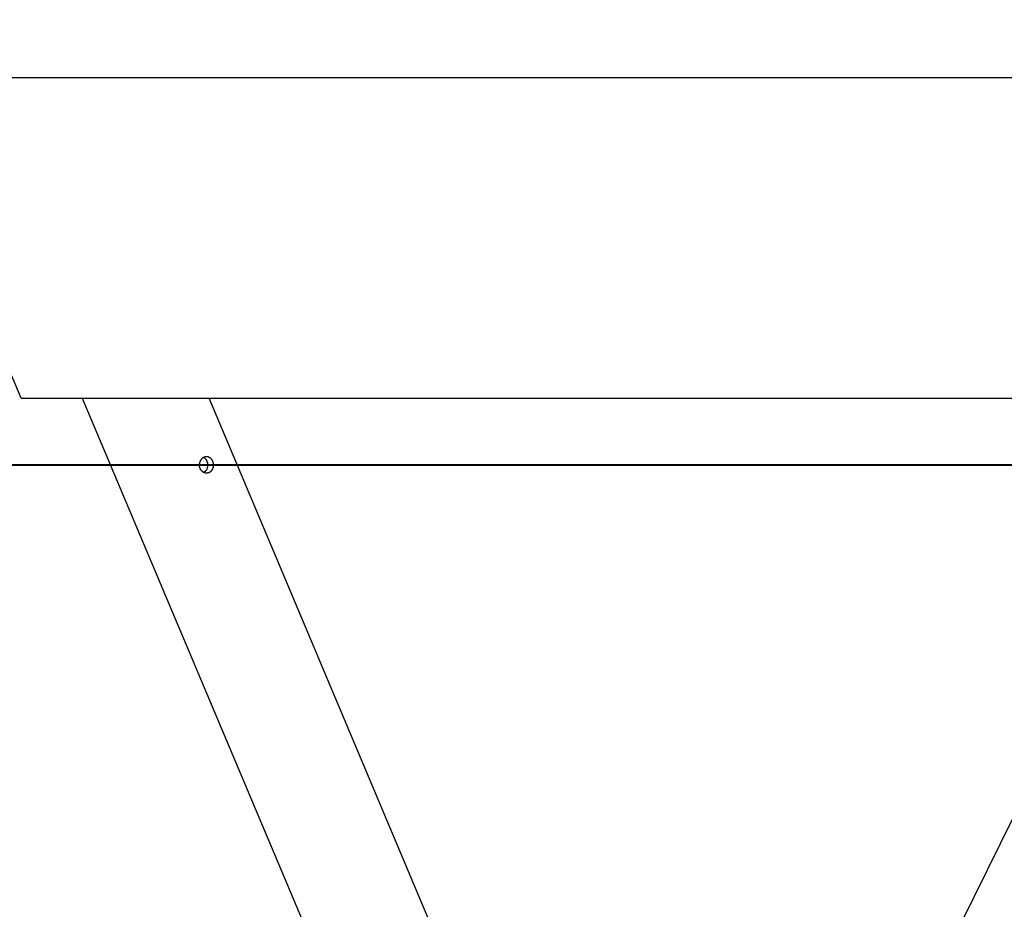
# Model space of a CAD drawing. Extents: x -75 to 75, y -39 to 39.
# Drawn here: x -25 to -22, y -33 to -30 of the extents above; entities that cross this region are included whole.
import ezdxf

# ---------------------------------------------------------------- set-up
doc = ezdxf.new("R2010")
doc.units = 0
doc.layers.get('0').update_dxf_attribs({"linetype": 'CONTINUOUS'})

msp = doc.modelspace()

# ---------------------------------------------------------------- linework, layer by layer
at = {"color": 0}
for points in [[(-18.4794, -24.9999), (-23.4794, -35.1336)], [(-18.4794, -24.9999), (-23.4794, -35.1336)], [(-18.4794, -24.9999), (-23.4794, -35.1336)], [(-18.4794, -24.9999), (-23.4794, -35.1336)], [(-18.4794, -24.9999), (-23.4794, -35.1336)], [(-18.4794, -24.9999), (-23.4794, -35.1336)], [(-18.4794, -24.9999), (-23.4794, -35.1336)], [(-18.4794, -24.9999), (-23.4794, -35.1336)], [(-18.4794, -24.9999), (-23.4794, -35.1336)], [(-18.4794, -24.9999), (-23.4794, -35.1336)], [(-18.4794, -24.9999), (-23.4794, -35.1336)], [(-18.4794, -24.9999), (-23.4794, -35.1336)], [(-18.4794, -24.9999), (-23.4794, -35.1336)], [(-18.4794, -24.9999), (-23.4794, -35.1336)], [(-18.4794, -24.9999), (-23.4794, -35.1336)], [(-18.4794, -24.9999), (-23.4794, -35.1336)], [(-18.4794, -24.9999), (-23.4794, -35.1336)], [(-18.4794, -24.9999), (-23.4794, -35.1336)], [(-18.4794, -24.9999), (-23.4794, -35.1336)], [(-18.4794, -24.9999), (-23.4794, -35.1336)], [(-18.4794, -24.9999), (-23.4794, -35.1336)], [(-25.6762, -30.5223), (-20.4194, -30.5223)], [(-25.6762, -30.5223), (-20.4194, -30.5223)], [(-25.6762, -30.5223), (-20.4194, -30.5223)], [(-25.6762, -30.5223), (-20.4194, -30.5223)], [(-25.6762, -30.5223), (-20.4194, -30.5223)], [(-25.6762, -30.5223), (-20.4194, -30.5223)], [(-25.6762, -30.5223), (-20.4194, -30.5223)], [(-25.6762, -30.5223), (-20.4194, -30.5223)], [(-25.6762, -30.5223), (-20.4194, -30.5223)], [(-25.6762, -30.5223), (-20.4194, -30.5223)], [(-25.6762, -30.5223), (-20.4194, -30.5223)], [(-25.6762, -30.5223), (-20.4194, -30.5223)], [(-25.6762, -30.5223), (-20.4194, -30.5223)], [(-25.6762, -30.5223), (-20.4194, -30.5223)], [(-25.6762, -30.5223), (-20.4194, -30.5223)], [(-25.6762, -30.5223), (-20.4194, -30.5223)], [(-25.6762, -30.5223), (-20.4194, -30.5223)], [(-25.6762, -30.5223), (-20.4194, -30.5223)], [(-25.6762, -30.5223), (-20.4194, -30.5223)], [(-25.6762, -30.5223), (-20.4194, -30.5223)], [(-25.6762, -30.5223), (-20.4194, -30.5223)], [(-25.2714, -31.4836), (-25.6758, -30.5233)], [(-25.2714, -31.4836), (-25.6758, -30.5233)], [(-25.2714, -31.4836), (-25.6758, -30.5233)], [(-25.2714, -31.4836), (-25.6758, -30.5233)], [(-25.2714, -31.4836), (-25.6758, -30.5233)], [(-25.2714, -31.4836), (-25.6758, -30.5233)], [(-25.2714, -31.4836), (-25.6758, -30.5233)], [(-25.2714, -31.4836), (-25.6758, -30.5233)], [(-25.2714, -31.4836), (-25.6758, -30.5233)], [(-25.2714, -31.4836), (-25.6758, -30.5233)], [(-25.2714, -31.4836), (-25.6758, -30.5233)], [(-25.2714, -31.4836), (-25.6758, -30.5233)], [(-25.2714, -31.4836), (-25.6758, -30.5233)], [(-25.2714, -31.4836), (-25.6758, -30.5233)], [(-25.2714, -31.4836), (-25.6758, -30.5233)], [(-25.2714, -31.4836), (-25.6758, -30.5233)], [(-25.2714, -31.4836), (-25.6758, -30.5233)], [(-25.2714, -31.4836), (-25.6758, -30.5233)], [(-25.2714, -31.4836), (-25.6758, -30.5233)], [(-25.2714, -31.4836), (-25.6758, -30.5233)], [(-25.2714, -31.4836), (-25.6758, -30.5233)], [(-20.4194, -30.5233), (-25.6758, -30.5233)], [(-20.4194, -30.5233), (-25.6758, -30.5233)], [(-20.4194, -30.5233), (-25.6758, -30.5233)], [(-20.4194, -30.5233), (-25.6758, -30.5233)], [(-20.4194, -30.5233), (-25.6758, -30.5233)], [(-20.4194, -30.5233), (-25.6758, -30.5233)], [(-20.4194, -30.5233), (-25.6758, -30.5233)], [(-20.4194, -30.5233), (-25.6758, -30.5233)], [(-20.4194, -30.5233), (-25.6758, -30.5233)], [(-20.4194, -30.5233), (-25.6758, -30.5233)], [(-20.4194, -30.5233), (-25.6758, -30.5233)], [(-20.4194, -30.5233), (-25.6758, -30.5233)], [(-20.4194, -30.5233), (-25.6758, -30.5233)], [(-20.4194, -30.5233), (-25.6758, -30.5233)], [(-20.4194, -30.5233), (-25.6758, -30.5233)], [(-20.4194, -30.5233), (-25.6758, -30.5233)], [(-20.4194, -30.5233), (-25.6758, -30.5233)], [(-20.4194, -30.5233), (-25.6758, -30.5233)], [(-20.4194, -30.5233), (-25.6758, -30.5233)], [(-20.4194, -30.5233), (-25.6758, -30.5233)], [(-20.4194, -30.5233), (-25.6758, -30.5233)], [(-25.2714, -31.4836), (-25.2714, -31.4836)], [(-25.2714, -31.4836), (-25.2714, -31.4836)], [(-25.2714, -31.4836), (-20.4194, -31.4836)], [(-25.2714, -31.4836), (-20.4194, -31.4836)], [(-25.2714, -31.4836), (-20.4194, -31.4836)], [(-25.2714, -31.4836), (-20.4194, -31.4836)], [(-25.2714, -31.4836), (-20.4194, -31.4836)], [(-25.2714, -31.4836), (-20.4194, -31.4836)], [(-25.2714, -31.4836), (-20.4194, -31.4836)], [(-25.2714, -31.4836), (-20.4194, -31.4836)], [(-25.2714, -31.4836), (-20.4194, -31.4836)], [(-25.2714, -31.4836), (-20.4194, -31.4836)], [(-25.2714, -31.4836), (-20.4194, -31.4836)], [(-25.2714, -31.4836), (-20.4194, -31.4836)], [(-25.2714, -31.4836), (-20.4194, -31.4836)], [(-25.2714, -31.4836), (-20.4194, -31.4836)], [(-25.2714, -31.4836), (-20.4194, -31.4836)], [(-25.2714, -31.4836), (-20.4194, -31.4836)], [(-25.2714, -31.4836), (-20.4194, -31.4836)], [(-25.2714, -31.4836), (-20.4194, -31.4836)], [(-25.2714, -31.4836), (-20.4194, -31.4836)], [(-25.2714, -31.4836), (-20.4194, -31.4836)], [(-25.2714, -31.4836), (-20.4194, -31.4836)], [(-25.0882, -31.4836), (-25.0882, -31.4836)], [(-25.0882, -31.4836), (-23.7452, -34.6723)], [(-25.0882, -31.4836), (-23.7452, -34.6723)], [(-25.0882, -31.4836), (-23.7452, -34.6723)], [(-25.0882, -31.4836), (-23.7452, -34.6723)], [(-25.0882, -31.4836), (-23.7452, -34.6723)], [(-25.0882, -31.4836), (-23.7452, -34.6723)], [(-25.0882, -31.4836), (-23.7452, -34.6723)], [(-25.0882, -31.4836), (-23.7452, -34.6723)], [(-25.0882, -31.4836), (-23.7452, -34.6723)], [(-25.0882, -31.4836), (-23.7452, -34.6723)], [(-25.0882, -31.4836), (-23.7452, -34.6723)], [(-25.0882, -31.4836), (-23.7452, -34.6723)], [(-25.0882, -31.4836), (-23.7452, -34.6723)], [(-25.0882, -31.4836), (-23.7452, -34.6723)], [(-25.0882, -31.4836), (-23.7452, -34.6723)], [(-25.0882, -31.4836), (-23.7452, -34.6723)], [(-25.0882, -31.4836), (-23.7452, -34.6723)], [(-25.0882, -31.4836), (-23.7452, -34.6723)], [(-25.0882, -31.4836), (-23.7452, -34.6723)], [(-25.0882, -31.4836), (-23.7452, -34.6723)], [(-25.0882, -31.4836), (-23.7452, -34.6723)], [(-24.7084, -31.4836), (-24.7084, -31.4836)], [(-23.4222, -34.5376), (-24.7084, -31.4836)], [(-23.4222, -34.5376), (-24.7084, -31.4836)], [(-23.4222, -34.5376), (-24.7084, -31.4836)], [(-23.4222, -34.5376), (-24.7084, -31.4836)], [(-23.4222, -34.5376), (-24.7084, -31.4836)], [(-23.4222, -34.5376), (-24.7084, -31.4836)], [(-23.4222, -34.5376), (-24.7084, -31.4836)], [(-23.4222, -34.5376), (-24.7084, -31.4836)], [(-23.4222, -34.5376), (-24.7084, -31.4836)], [(-23.4222, -34.5376), (-24.7084, -31.4836)], [(-23.4222, -34.5376), (-24.7084, -31.4836)], [(-23.4222, -34.5376), (-24.7084, -31.4836)], [(-23.4222, -34.5376), (-24.7084, -31.4836)], [(-23.4222, -34.5376), (-24.7084, -31.4836)], [(-23.4222, -34.5376), (-24.7084, -31.4836)], [(-23.4222, -34.5376), (-24.7084, -31.4836)], [(-23.4222, -34.5376), (-24.7084, -31.4836)], [(-23.4222, -34.5376), (-24.7084, -31.4836)], [(-23.4222, -34.5376), (-24.7084, -31.4836)], [(-23.4222, -34.5376), (-24.7084, -31.4836)], [(-23.4222, -34.5376), (-24.7084, -31.4836)], [(-19.9044, -31.6836), (-29.8689, -31.6836)], [(-19.9044, -31.6836), (-29.8689, -31.6836)], [(-19.9044, -31.6836), (-29.8689, -31.6836)], [(-19.9044, -31.6836), (-29.8689, -31.6836)], [(-19.9044, -31.6836), (-29.8689, -31.6836)], [(-19.9044, -31.6836), (-29.8689, -31.6836)], [(-19.9044, -31.6836), (-29.8689, -31.6836)], [(-19.9044, -31.6836), (-29.8689, -31.6836)], [(-19.9044, -31.6836), (-29.8689, -31.6836)], [(-19.9044, -31.6836), (-29.8689, -31.6836)], [(-19.9044, -31.6836), (-29.8689, -31.6836)], [(-19.9044, -31.6836), (-29.8689, -31.6836)], [(-19.9044, -31.6836), (-29.8689, -31.6836)], [(-19.9044, -31.6836), (-29.8689, -31.6836)], [(-19.9044, -31.6836), (-29.8689, -31.6836)], [(-19.9044, -31.6836), (-29.8689, -31.6836)], [(-19.9044, -31.6836), (-29.8689, -31.6836)], [(-19.9044, -31.6836), (-29.8689, -31.6836)], [(-19.9044, -31.6836), (-29.8689, -31.6836)], [(-19.9044, -31.6836), (-29.8689, -31.6836)], [(-19.9044, -31.6836), (-29.8689, -31.6836)], [(-29.8689, -31.6846), (-19.9044, -31.6846)], [(-29.8689, -31.6846), (-19.9044, -31.6846)], [(-29.8689, -31.6846), (-19.9044, -31.6846)], [(-29.8689, -31.6846), (-19.9044, -31.6846)], [(-29.8689, -31.6846), (-19.9044, -31.6846)], [(-29.8689, -31.6846), (-19.9044, -31.6846)], [(-29.8689, -31.6846), (-19.9044, -31.6846)], [(-29.8689, -31.6846), (-19.9044, -31.6846)], [(-29.8689, -31.6846), (-19.9044, -31.6846)], [(-29.8689, -31.6846), (-19.9044, -31.6846)], [(-29.8689, -31.6846), (-19.9044, -31.6846)], [(-29.8689, -31.6846), (-19.9044, -31.6846)], [(-29.8689, -31.6846), (-19.9044, -31.6846)], [(-29.8689, -31.6846), (-19.9044, -31.6846)], [(-29.8689, -31.6846), (-19.9044, -31.6846)], [(-29.8689, -31.6846), (-19.9044, -31.6846)], [(-29.8689, -31.6846), (-19.9044, -31.6846)], [(-29.8689, -31.6846), (-19.9044, -31.6846)], [(-29.8689, -31.6846), (-19.9044, -31.6846)], [(-29.8689, -31.6846), (-19.9044, -31.6846)], [(-29.8689, -31.6846), (-19.9044, -31.6846)], [(-24.725, -31.6613), (-24.725, -31.6613), (-24.7247, -31.661), (-24.7247, -31.661), (-24.7246, -31.661), (-24.7246, -31.661), (-24.7243, -31.6609), (-24.7243, -31.6609), (-24.7243, -31.6609), (-24.7243, -31.6609), (-24.724, -31.6606), (-24.724, -31.6606), (-24.724, -31.6606), (-24.724, -31.6606), (-24.7237, -31.6606), (-24.7237, -31.6606), (-24.7237, -31.6606), (-24.7237, -31.6606), (-24.7237, -31.6606), (-24.7225, -31.66), (-24.7216, -31.6595), (-24.7204, -31.6592), (-24.7195, -31.6589), (-24.7183, -31.6586), (-24.7174, -31.6585), (-24.7165, -31.6585), (-24.7156, -31.6585), (-24.7145, -31.6585), (-24.7136, -31.6586), (-24.7127, -31.6587), (-24.7118, -31.659), (-24.7109, -31.6592), (-24.71, -31.6595), (-24.7091, -31.6598), (-24.7085, -31.6604), (-24.7085, -31.6604), (-24.7076, -31.6607), (-24.7069, -31.6612), (-24.706, -31.6616), (-24.7054, -31.6622), (-24.7046, -31.6627), (-24.704, -31.6633), (-24.7034, -31.6639), (-24.7028, -31.6647), (-24.7021, -31.6653), (-24.7015, -31.6661), (-24.7009, -31.6668), (-24.7004, -31.6677), (-24.6998, -31.6686), (-24.6994, -31.6695), (-24.6989, -31.6704), (-24.6986, -31.6714), (-24.6986, -31.6714), (-24.6982, -31.672), (-24.6979, -31.6726), (-24.6976, -31.6732), (-24.6973, -31.6741), (-24.697, -31.6747), (-24.6968, -31.6756), (-24.6965, -31.6762), (-24.6965, -31.6771), (-24.6962, -31.6777), (-24.6962, -31.6786), (-24.6959, -31.6792), (-24.6959, -31.6801), (-24.6958, -31.6807), (-24.6958, -31.6816), (-24.6958, -31.6825), (-24.6958, -31.6834), (-24.6958, -31.6834), (-24.6957, -31.684), (-24.6957, -31.6846), (-24.6957, -31.6852), (-24.6957, -31.6861), (-24.6957, -31.6867), (-24.6957, -31.6873), (-24.6957, -31.6879), (-24.6959, -31.6888), (-24.6959, -31.6894), (-24.6961, -31.69), (-24.6961, -31.6906), (-24.6964, -31.6913), (-24.6964, -31.6919), (-24.6967, -31.6925), (-24.6969, -31.6931), (-24.6972, -31.694), (-24.6972, -31.694), (-24.6975, -31.6948), (-24.6978, -31.6957), (-24.6981, -31.6966), (-24.6986, -31.6975), (-24.6989, -31.6982), (-24.6995, -31.6991), (-24.7001, -31.6999), (-24.7007, -31.7008), (-24.7013, -31.7014), (-24.7019, -31.7021), (-24.7025, -31.7027), (-24.7032, -31.7035), (-24.7038, -31.7041), (-24.7046, -31.7047), (-24.7053, -31.7053), (-24.7062, -31.7059), (-24.7062, -31.7059), (-24.7068, -31.7062), (-24.7077, -31.7066), (-24.7083, -31.7069), (-24.7092, -31.7073), (-24.7098, -31.7074), (-24.7107, -31.7077), (-24.7116, -31.7079), (-24.7125, -31.7082), (-24.7131, -31.7082), (-24.714, -31.7083), (-24.7149, -31.7083), (-24.7158, -31.7085), (-24.7167, -31.7083), (-24.7176, -31.7083), (-24.7185, -31.7082), (-24.7194, -31.7082), (-24.7194, -31.7082), (-24.7203, -31.7079), (-24.7212, -31.7076), (-24.7221, -31.7073), (-24.723, -31.707), (-24.7239, -31.7064), (-24.7248, -31.7061), (-24.7257, -31.7055), (-24.7267, -31.7051), (-24.7273, -31.7043), (-24.7282, -31.7037), (-24.729, -31.7029), (-24.7299, -31.7023), (-24.7305, -31.7014), (-24.7314, -31.7006), (-24.732, -31.6997), (-24.7329, -31.6989), (-24.7329, -31.6989), (-24.7332, -31.698), (-24.7338, -31.6971), (-24.7341, -31.6962), (-24.7347, -31.6954), (-24.735, -31.6945), (-24.7353, -31.6936), (-24.7356, -31.6927), (-24.7361, -31.6918), (-24.7361, -31.6906), (-24.7364, -31.6897), (-24.7365, -31.6887), (-24.7368, -31.6878), (-24.7368, -31.6866), (-24.7369, -31.6857), (-24.7369, -31.6848), (-24.7371, -31.6839), (-24.7371, -31.6839), (-24.7368, -31.6828), (-24.7368, -31.6819), (-24.7367, -31.681), (-24.7367, -31.6801), (-24.7364, -31.6792), (-24.7362, -31.6783), (-24.7359, -31.6774), (-24.7359, -31.6765), (-24.7356, -31.6756), (-24.7353, -31.6747), (-24.735, -31.6738), (-24.7347, -31.6731), (-24.7342, -31.6722), (-24.7339, -31.6715), (-24.7335, -31.6706), (-24.7332, -31.67), (-24.7332, -31.67), (-24.7326, -31.6691), (-24.7322, -31.6685), (-24.7316, -31.6678), (-24.7313, -31.6672), (-24.7307, -31.6666), (-24.7303, -31.666), (-24.7297, -31.6654), (-24.7294, -31.6649), (-24.7288, -31.6643), (-24.7282, -31.6638), (-24.7276, -31.6632), (-24.7272, -31.6629), (-24.7266, -31.6623), (-24.726, -31.662), (-24.7254, -31.6616), (-24.725, -31.6613)], [(-24.7244, -31.661), (-24.7244, -31.661), (-24.7238, -31.6613), (-24.7232, -31.6616), (-24.7226, -31.6619), (-24.722, -31.6625), (-24.7214, -31.6629), (-24.7208, -31.6635), (-24.7202, -31.6641), (-24.7198, -31.6647), (-24.7192, -31.6653), (-24.7186, -31.6659), (-24.718, -31.6665), (-24.7177, -31.6673), (-24.7171, -31.6679), (-24.7168, -31.6688), (-24.7163, -31.6697), (-24.716, -31.6706), (-24.716, -31.6706), (-24.7155, -31.6712), (-24.7152, -31.672), (-24.7149, -31.6726), (-24.7146, -31.6735), (-24.7143, -31.6741), (-24.714, -31.675), (-24.7137, -31.6758), (-24.7137, -31.6767), (-24.7134, -31.6773), (-24.7133, -31.6782), (-24.713, -31.6791), (-24.713, -31.68), (-24.7128, -31.6808), (-24.7128, -31.6817), (-24.7128, -31.6826), (-24.7128, -31.6835), (-24.7128, -31.6835), (-24.7127, -31.6847), (-24.7127, -31.6859), (-24.7127, -31.6871), (-24.7129, -31.6886), (-24.713, -31.6898), (-24.7133, -31.691), (-24.7136, -31.6922), (-24.714, -31.6936), (-24.7143, -31.6947), (-24.7148, -31.6959), (-24.7154, -31.697), (-24.716, -31.6982), (-24.7166, -31.6991), (-24.7173, -31.7003), (-24.718, -31.7012), (-24.7189, -31.7024), (-24.7189, -31.7024), (-24.7189, -31.7024), (-24.7192, -31.7027), (-24.7195, -31.703), (-24.7198, -31.7033), (-24.72, -31.7033), (-24.7203, -31.7036), (-24.7206, -31.7039), (-24.7209, -31.7042), (-24.721, -31.7042), (-24.7213, -31.7045), (-24.7216, -31.7047), (-24.7219, -31.705), (-24.7222, -31.705), (-24.7225, -31.7053), (-24.7228, -31.7056), (-24.7231, -31.7059)], [(-24.7231, -31.7059), (-24.7231, -31.7059), (-24.7231, -31.7059), (-24.7231, -31.7059), (-24.7231, -31.7059), (-24.7234, -31.7059), (-24.7234, -31.7059), (-24.7234, -31.7059), (-24.7234, -31.7059), (-24.7237, -31.7062), (-24.7237, -31.7062), (-24.7237, -31.7062), (-24.7237, -31.7062), (-24.724, -31.7063), (-24.724, -31.7063), (-24.7241, -31.7063), (-24.7241, -31.7063), (-24.7244, -31.7066)]]:
    msp.add_lwpolyline(points, dxfattribs=at)

doc.saveas('drawing.dxf')
